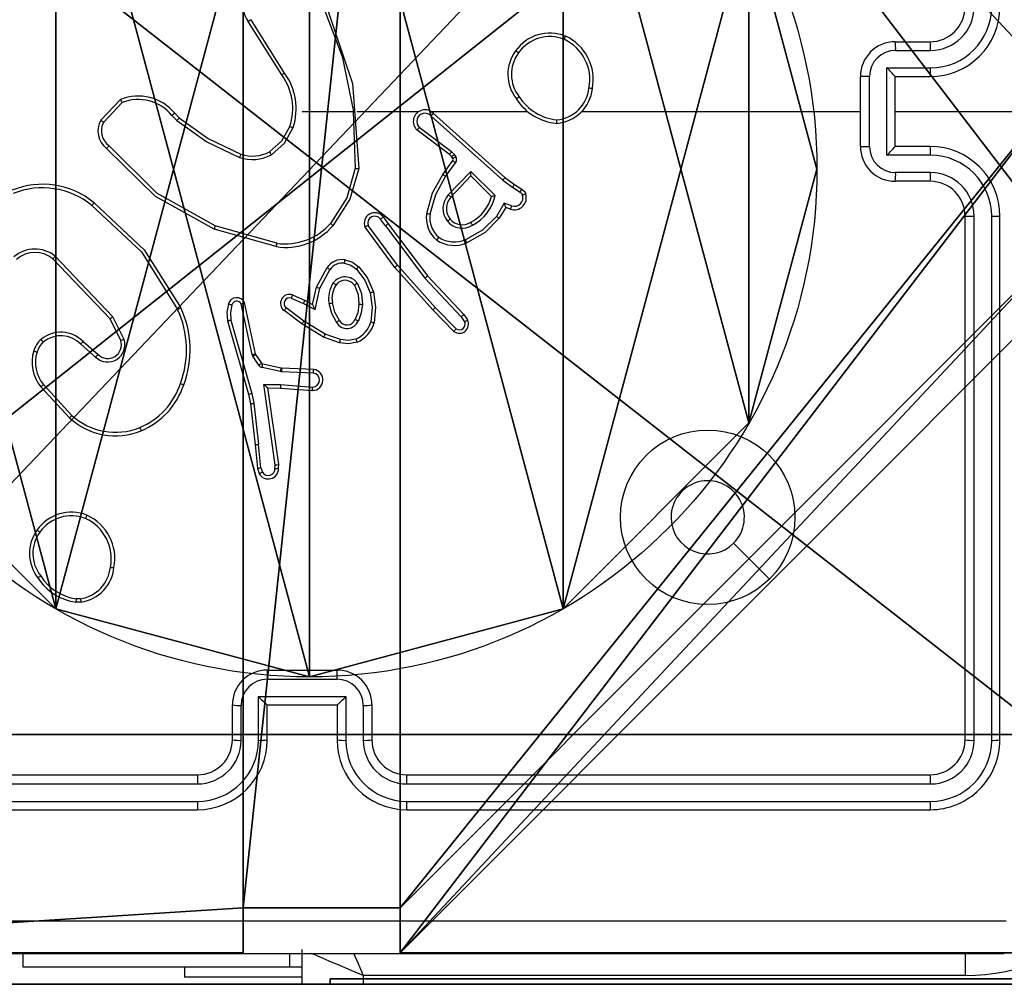
# Model space of a CAD drawing. Units: centimetres. Extents: x -269 to 320, y -191 to 192.
# Drawn here: x -116 to -110, y 32 to 38 of the extents above; entities that cross this region are included whole.
import ezdxf

# ---------------------------------------------------------------- set-up
doc = ezdxf.new("R2010")
doc.units = ezdxf.units.CM
doc.header["$LTSCALE"] = 2.54
doc.layers.get('0').update_dxf_attribs({"true_color": 0xff5454})
doc.layers.add('VP-EQ', color=7, linetype='Continuous', true_color=0x8a3492)

# ---------------------------------------------------------------- blocks, each defined once
blk = doc.blocks.new('Grupuj_229')
at = {"color": 0}
mesh = blk.add_polyface(dxfattribs=at)
corners = [(69.4, 74), (4.6, 69.4), (4.6, 74), (69.4, 4.6), (69.4, 69.4), (74, 4.6), (74, 69.4), (0, 69.4), (4.6, 4.6), (0, 4.6), (4.6, 0), (69.4, 0)]
mesh.append_faces([[corners[k] for k in face] for face in [(0, 1, 2), (5, 4, 6), (7, 8, 9)]], dxfattribs={"vtx0": -1, "color": 0})
mesh.append_faces([[corners[k] for k in face] for face in [(3, 4, 5), (8, 1, 10), (10, 1, 11), (11, 1, 3)]], dxfattribs={"vtx0": -1, "vtx1": -1, "color": 0})
mesh.append_faces([[corners[k] for k in face] for face in [(1, 0, 3)]], dxfattribs={"vtx0": -1, "vtx1": -1, "vtx2": -1, "color": 0})
mesh.append_faces([[corners[k] for k in face] for face in [(3, 0, 4), (8, 7, 1)]], dxfattribs={"vtx0": -1, "vtx2": -1, "color": 0})
mesh = blk.add_polyface(dxfattribs=at)
corners = [(69.4, 0, 1.5179), (4.6, 4.6, 1.5179), (4.6, 0, 1.5179), (4.6, 69.4, 1.5179), (74, 4.6, 1.5179), (69.4, 69.4, 1.5179), (69.4, 4.6, 1.5179), (74, 69.4, 1.5179), (69.4, 74, 1.5179), (4.6, 74, 1.5179), (0, 69.4, 1.5179), (0, 4.6, 1.5179)]
mesh.append_faces([[corners[k] for k in face] for face in [(0, 1, 2), (5, 4, 7), (3, 8, 9), (1, 10, 11)]], dxfattribs={"vtx0": -1, "color": 0})
mesh.append_faces([[corners[k] for k in face] for face in [(4, 5, 6), (6, 3, 0), (8, 6, 5), (10, 1, 3)]], dxfattribs={"vtx0": -1, "vtx1": -1, "color": 0})
mesh.append_faces([[corners[k] for k in face] for face in [(1, 0, 3), (8, 3, 6)]], dxfattribs={"vtx0": -1, "vtx1": -1, "vtx2": -1, "color": 0})
blk = doc.blocks.new('Grupuj_181')
at = {"color": 18, "true_color": 0x020202, "extrusion": (0, -8.32667e-16, -1), "rotation": 180}
blk.add_blockref('Grupuj_229', (0, 74, -5.5179), dxfattribs=at)
blk = doc.blocks.new('podest_kwadratowy_LOW')
at = {"color": 18, "true_color": 0x020202}
blk.add_blockref('Grupuj_181', (0, -10.3263, 1.7386), dxfattribs=at)
blk = doc.blocks.new('Grupuj_89')
at = {"color": 0}
for p, q in [((2.187, 5.0958), (2.187, 5.0958, 9.3756)), ((2.187, 5.0958), (2.187, 5.0958, 9.3756)), ((0.7327, 4.7061), (0.7327, 4.7061, 9.3756)), ((0.7327, 4.7061), (0.7327, 4.7061, 9.3756)), ((3.6414, 4.7061), (3.6414, 4.7061, 9.3756)), ((3.6414, 4.7061), (3.6414, 4.7061, 9.3756)), ((-0.332, 3.6414), (-0.332, 3.6414, 9.3756)), ((-0.332, 3.6414), (-0.332, 3.6414, 9.3756)), ((-0.7217, 2.187), (-0.7217, 2.187, 9.3756)), ((-0.7217, 2.187), (-0.7217, 2.187, 9.3756))]:
    blk.add_line(p, q, dxfattribs=at)
for centre in [(2.187, 2.187), (2.187, 2.187, 9.3756), (2.187, 2.187), (2.187, 2.187, 9.3756), (2.187, 2.187), (2.187, 2.187, 9.3756), (2.187, 2.187), (2.187, 2.187, 9.3756), (2.187, 2.187), (2.187, 2.187, 9.3756), (2.187, 2.187), (2.187, 2.187, 9.3756), (2.187, 2.187), (2.187, 2.187, 9.3756), (2.187, 2.187), (2.187, 2.187, 9.3756), (2.187, 2.187), (2.187, 2.187, 9.3756), (2.187, 2.187), (2.187, 2.187, 9.3756), (2.187, 2.187), (2.187, 2.187, 9.3756), (2.187, 2.187), (2.187, 2.187, 9.3756), (2.187, 2.187), (2.187, 2.187, 9.3756)]:
    blk.add_circle(centre, 2.9088, dxfattribs=at)
mesh = blk.add_polyface(dxfattribs=at)
corners = [(-0.332, 3.6414), (-0.332, 0.7327), (-0.7217, 2.187), (0.7327, 4.7061), (0.7327, -0.332), (2.187, -0.7217), (2.187, 5.0958), (3.6414, 4.7061), (3.6414, -0.332), (4.7061, 3.6414), (4.7061, 0.7327), (5.0958, 2.187)]
mesh.append_faces([[corners[k] for k in face] for face in [(0, 1, 2), (10, 9, 11)]], dxfattribs={"vtx0": -1, "color": 0})
mesh.append_faces([[corners[k] for k in face] for face in [(1, 3, 4), (4, 3, 5), (5, 7, 8), (8, 9, 10)]], dxfattribs={"vtx0": -1, "vtx1": -1, "color": 0})
mesh.append_faces([[corners[k] for k in face] for face in [(1, 0, 3), (5, 3, 6), (5, 6, 7), (8, 7, 9)]], dxfattribs={"vtx0": -1, "vtx2": -1, "color": 0})
mesh = blk.add_polyface(dxfattribs=at)
corners = [(-0.332, 0.7327, 9.3756), (-0.332, 3.6414, 9.3756), (-0.7217, 2.187, 9.3756), (0.7327, -0.332, 9.3756), (0.7327, 4.7061, 9.3756), (2.187, -0.7217, 9.3756), (2.187, 5.0958, 9.3756), (3.6414, -0.332, 9.3756), (3.6414, 4.7061, 9.3756), (4.7061, 0.7327, 9.3756), (4.7061, 3.6414, 9.3756), (5.0958, 2.187, 9.3756)]
mesh.append_faces([[corners[k] for k in face] for face in [(0, 1, 2), (10, 9, 11)]], dxfattribs={"vtx0": -1, "color": 0})
mesh.append_faces([[corners[k] for k in face] for face in [(1, 3, 4), (4, 5, 6), (6, 7, 8), (8, 9, 10)]], dxfattribs={"vtx0": -1, "vtx1": -1, "color": 0})
mesh.append_faces([[corners[k] for k in face] for face in [(1, 0, 3), (4, 3, 5), (6, 5, 7), (8, 7, 9)]], dxfattribs={"vtx0": -1, "vtx2": -1, "color": 0})
mesh = blk.add_polyface(dxfattribs=at)
corners = [(0.7327, 4.7061, 9.3756), (2.187, 5.0958), (0.7327, 4.7061), (2.187, 5.0958, 9.3756)]
mesh.append_faces([[corners[k] for k in face] for face in [(0, 1, 2), (1, 0, 3)]], dxfattribs={"vtx0": -1, "color": 0})
mesh = blk.add_polyface(dxfattribs=at)
corners = [(2.187, 5.0958, 9.3756), (3.6414, 4.7061), (2.187, 5.0958), (3.6414, 4.7061, 9.3756)]
mesh.append_faces([[corners[k] for k in face] for face in [(0, 1, 2), (1, 0, 3)]], dxfattribs={"vtx0": -1, "color": 0})
mesh = blk.add_polyface(dxfattribs=at)
corners = [(-0.332, 3.6414, 9.3756), (0.7327, 4.7061), (-0.332, 3.6414), (0.7327, 4.7061, 9.3756)]
mesh.append_faces([[corners[k] for k in face] for face in [(0, 1, 2), (1, 0, 3)]], dxfattribs={"vtx0": -1, "color": 0})
mesh = blk.add_polyface(dxfattribs=at)
corners = [(3.6414, 4.7061), (4.7061, 3.6414, 9.3756), (4.7061, 3.6414), (3.6414, 4.7061, 9.3756)]
mesh.append_faces([[corners[k] for k in face] for face in [(0, 1, 2), (1, 0, 3)]], dxfattribs={"vtx0": -1, "color": 0})
mesh = blk.add_polyface(dxfattribs=at)
corners = [(-0.332, 3.6414, 9.3756), (-0.7217, 2.187), (-0.7217, 2.187, 9.3756), (-0.332, 3.6414)]
mesh.append_faces([[corners[k] for k in face] for face in [(0, 1, 2), (1, 0, 3)]], dxfattribs={"vtx0": -1, "color": 0})
mesh = blk.add_polyface(dxfattribs=at)
corners = [(-0.7217, 2.187, 9.3756), (-0.332, 0.7327), (-0.332, 0.7327, 9.3756), (-0.7217, 2.187)]
mesh.append_faces([[corners[k] for k in face] for face in [(0, 1, 2), (1, 0, 3)]], dxfattribs={"vtx0": -1, "color": 0})
blk = doc.blocks.new('Grupuj_82')
at = {"color": 0}
for p, q in [((0.8825, 6.5, 0.5), (9.2052, 6.5, 0.5)), ((0.8825, 6.5, 0.5), (9.2052, 6.5, 0.5)), ((9.1365, 6.5), (0.9511, 6.5)), ((9.1365, 6.5), (0.9511, 6.5))]:
    blk.add_line(p, q, dxfattribs=at)
mesh = blk.add_polyface(dxfattribs=at)
corners = [(0, 6.5, 0.9511), (0.8825, 6.5, 0.5), (0.1274, 6.5, 0.4756), (0.5, 6.5, 0.8825), (0.5, 6.5, 7.5), (0, 6.5, 7.5), (0.4756, 6.5, 0.1274), (9.1365, 6.5), (0.9511, 6.5), (9.6121, 6.5, 0.1274), (9.9603, 6.5, 0.4756), (9.2052, 6.5, 0.5), (10.0877, 6.5, 0.9511), (9.5877, 6.5, 0.8825), (9.5877, 6.5, 7.5), (10.0877, 6.5, 7.5)]
mesh.append_faces([[corners[k] for k in face] for face in [(4, 0, 5), (6, 7, 8), (12, 14, 15)]], dxfattribs={"vtx0": -1, "color": 0})
mesh.append_faces([[corners[k] for k in face] for face in [(0, 1, 2), (1, 0, 3), (3, 0, 4), (7, 6, 9), (9, 6, 10), (10, 11, 12), (11, 2, 1)]], dxfattribs={"vtx0": -1, "vtx1": -1, "color": 0})
mesh.append_faces([[corners[k] for k in face] for face in [(10, 2, 11)]], dxfattribs={"vtx0": -1, "vtx1": -1, "vtx2": -1, "color": 0})
mesh.append_faces([[corners[k] for k in face] for face in [(10, 6, 2), (12, 11, 13), (12, 13, 14)]], dxfattribs={"vtx0": -1, "vtx2": -1, "color": 0})
mesh = blk.add_polyface(dxfattribs=at)
corners = [(9.2052, 0, 0.5), (0.8825, 6.5, 0.5), (0.8825, 0, 0.5), (9.2052, 6.5, 0.5)]
mesh.append_faces([[corners[k] for k in face] for face in [(0, 1, 2), (1, 0, 3)]], dxfattribs={"vtx0": -1, "color": 0})
mesh = blk.add_polyface(dxfattribs=at)
corners = [(9.1365, 6.5), (0.9511, 0), (0.9511, 6.5), (9.1365, 0)]
mesh.append_faces([[corners[k] for k in face] for face in [(0, 1, 2), (1, 0, 3)]], dxfattribs={"vtx0": -1, "color": 0})
blk = doc.blocks.new('Grupuj_10')
at = {"color": 0}
for name, p in [('Grupuj_82', (0, 0, 9.5033)), ('Grupuj_89', (2.9313, 1.0733, 0.2))]:
    blk.add_blockref(name, p, dxfattribs=at)
blk = doc.blocks.new('kotwa_WOODEN_LOW')
at = {"color": 254, "true_color": 0xe2e2e2}
blk.add_blockref('Grupuj_10', (0, 0), dxfattribs=at)
blk = doc.blocks.new('Komponent_1')
at = {"color": 0}
for p, q in [((0, 9, 32.2169), (4.0498, 9, 32.2169)), ((0, 9), (4.0498, 9)), ((0, 9, 32.2169), (4.0498, 9, 32.2169)), ((0, 9), (4.0498, 9)), ((4.0498, 9, 32.2169), (4.0498, 8.7424, 32.2169)), ((4.0498, 9), (4.0498, 8.7424)), ((4.0498, 9), (4.0498, 8.7424)), ((4.0498, 9), (4.0498, 9, 32.2169)), ((4.0498, 9, 32.2169), (4.0498, 8.7424, 32.2169)), ((4.0498, 9), (4.0498, 9, 32.2169)), ((4.9498, 9, 32.2169), (9, 9, 32.2169)), ((4.9498, 9, 32.2169), (4.9498, 8.7424, 32.2169)), ((4.9498, 9), (4.9498, 8.7424)), ((4.9498, 9), (9, 9)), ((4.9498, 9, 32.2169), (4.9498, 8.7424, 32.2169)), ((4.9498, 9), (4.9498, 9, 32.2169)), ((4.9498, 9), (4.9498, 8.7424)), ((4.9498, 9), (4.9498, 9, 32.2169)), ((4.9498, 9, 32.2169), (9, 9, 32.2169)), ((4.9498, 9), (9, 9)), ((4.0498, 8.7424, 32.2169), (4.9498, 8.7424, 32.2169)), ((4.0498, 8.7424), (4.9498, 8.7424)), ((4.0498, 8.7424), (4.0498, 8.7424, 32.2169)), ((4.0498, 8.7424), (4.0498, 8.7424, 32.2169)), ((4.0498, 8.7424, 32.2169), (4.9498, 8.7424, 32.2169)), ((4.0498, 8.7424), (4.9498, 8.7424)), ((4.9498, 8.7424), (4.9498, 8.7424, 32.2169)), ((4.9498, 8.7424), (4.9498, 8.7424, 32.2169))]:
    blk.add_line(p, q, dxfattribs=at)
at = {"color": 59, "true_color": 0x614a34}
mesh = blk.add_polyface(dxfattribs=at)
corners = [(9, 0, 32.2169), (4.95, 0.2576, 32.2169), (4.95, 0, 32.2169), (8.7424, 4.0502, 32.2169), (9, 4.0502, 32.2169), (0, 0, 32.2169), (0.2576, 4.05, 32.2169), (0, 4.05, 32.2169), (4.05, 0, 32.2169), (0.2576, 4.95, 32.2169), (4.0498, 8.7424, 32.2169), (4.05, 0.2576, 32.2169), (4.9498, 8.7424, 32.2169), (4.9498, 9, 32.2169), (9, 9, 32.2169), (8.7424, 4.9502, 32.2169), (9, 4.9502, 32.2169), (0, 9, 32.2169), (0, 4.95, 32.2169), (4.0498, 9, 32.2169)]
mesh.append_faces([[corners[k] for k in face] for face in [(0, 1, 2), (3, 0, 4), (5, 6, 7), (14, 15, 16), (9, 17, 18)]], dxfattribs={"vtx0": -1, "color": 59})
mesh.append_faces([[corners[k] for k in face] for face in [(6, 8, 9), (10, 11, 12), (12, 1, 13), (13, 1, 14), (15, 1, 3), (17, 9, 19), (19, 9, 10)]], dxfattribs={"vtx0": -1, "vtx1": -1, "color": 59})
mesh.append_faces([[corners[k] for k in face] for face in [(1, 0, 3), (9, 8, 10), (14, 1, 15)]], dxfattribs={"vtx0": -1, "vtx1": -1, "vtx2": -1, "color": 59})
mesh.append_faces([[corners[k] for k in face] for face in [(6, 5, 8), (10, 8, 11), (12, 11, 1)]], dxfattribs={"vtx0": -1, "vtx2": -1, "color": 59})
mesh = blk.add_polyface(dxfattribs=at)
corners = [(4.0498, 9), (0, 4.95), (0, 9), (0.2576, 4.95), (0.2576, 4.05), (4.9498, 8.7424), (4.05, 0.2576), (4.0498, 8.7424), (4.95, 0.2576), (0, 0), (0, 4.05), (4.05, 0), (9, 9), (4.9498, 9), (4.95, 0), (8.7424, 4.9502), (9, 4.9502), (8.7424, 4.0502), (9, 0), (9, 4.0502)]
mesh.append_faces([[corners[k] for k in face] for face in [(0, 1, 2), (4, 9, 10), (12, 5, 13), (15, 12, 16), (18, 17, 19)]], dxfattribs={"vtx0": -1, "color": 59})
mesh.append_faces([[corners[k] for k in face] for face in [(1, 0, 3), (3, 0, 4), (5, 6, 7), (6, 5, 8), (9, 4, 11), (7, 4, 0), (11, 7, 6), (8, 12, 14), (14, 17, 18), (17, 14, 15)]], dxfattribs={"vtx0": -1, "vtx1": -1, "color": 59})
mesh.append_faces([[corners[k] for k in face] for face in [(11, 4, 7), (5, 12, 8), (14, 12, 15)]], dxfattribs={"vtx0": -1, "vtx1": -1, "vtx2": -1, "color": 59})
mesh = blk.add_polyface(dxfattribs=at)
corners = [(0, 9, 32.2169), (4.0498, 9), (0, 9), (4.0498, 9, 32.2169)]
mesh.append_faces([[corners[k] for k in face] for face in [(0, 1, 2), (1, 0, 3)]], dxfattribs={"vtx0": -1, "color": 59})
mesh = blk.add_polyface(dxfattribs=at)
corners = [(4.0498, 9), (4.0498, 8.7424, 32.2169), (4.0498, 8.7424), (4.0498, 9, 32.2169)]
mesh.append_faces([[corners[k] for k in face] for face in [(0, 1, 2), (1, 0, 3)]], dxfattribs={"vtx0": -1, "color": 59})
mesh = blk.add_polyface(dxfattribs=at)
corners = [(4.9498, 9, 32.2169), (4.9498, 8.7424), (4.9498, 8.7424, 32.2169), (4.9498, 9)]
mesh.append_faces([[corners[k] for k in face] for face in [(0, 1, 2), (1, 0, 3)]], dxfattribs={"vtx0": -1, "color": 59})
mesh = blk.add_polyface(dxfattribs=at)
corners = [(4.9498, 9, 32.2169), (9, 9), (4.9498, 9), (9, 9, 32.2169)]
mesh.append_faces([[corners[k] for k in face] for face in [(0, 1, 2), (1, 0, 3)]], dxfattribs={"vtx0": -1, "color": 59})
mesh = blk.add_polyface(dxfattribs=at)
corners = [(4.0498, 8.7424, 32.2169), (4.9498, 8.7424), (4.0498, 8.7424), (4.9498, 8.7424, 32.2169)]
mesh.append_faces([[corners[k] for k in face] for face in [(0, 1, 2), (1, 0, 3)]], dxfattribs={"vtx0": -1, "color": 59})
blk = doc.blocks.new('Grupuj_203')
at = {"color": 0}
mesh = blk.add_polyface(dxfattribs=at)
corners = [(0.2886, 0, 1.5), (0, 25.7902, 1.5), (0, 0.8098, 1.5), (0.2886, 26.6, 1.5), (9.3114, 0, 1.5), (9.3114, 26.6, 1.5), (9.6, 0.8098, 1.5), (9.6, 25.7902, 1.5)]
mesh.append_faces([[corners[k] for k in face] for face in [(0, 1, 2), (5, 6, 7)]], dxfattribs={"vtx0": -1, "color": 0})
mesh.append_faces([[corners[k] for k in face] for face in [(1, 0, 3), (3, 4, 5)]], dxfattribs={"vtx0": -1, "vtx1": -1, "color": 0})
mesh.append_faces([[corners[k] for k in face] for face in [(3, 0, 4), (5, 4, 6)]], dxfattribs={"vtx0": -1, "vtx2": -1, "color": 0})
mesh = blk.add_polyface(dxfattribs=at)
corners = [(0, 25.7902), (0.2886, 0), (0, 0.8098), (0.2886, 26.6), (9.3114, 0), (9.3114, 26.6), (9.6, 25.7902), (9.6, 0.8098)]
mesh.append_faces([[corners[k] for k in face] for face in [(0, 1, 2), (4, 6, 7)]], dxfattribs={"vtx0": -1, "color": 0})
mesh.append_faces([[corners[k] for k in face] for face in [(1, 3, 4)]], dxfattribs={"vtx0": -1, "vtx1": -1, "color": 0})
mesh.append_faces([[corners[k] for k in face] for face in [(1, 0, 3), (4, 3, 5), (4, 5, 6)]], dxfattribs={"vtx0": -1, "vtx2": -1, "color": 0})
blk = doc.blocks.new('3DGeom_3912_Defintion_1')
at = {"color": 18, "true_color": 0x030303, "yscale": 0.3564000000000001, "rotation": 360}
blk.add_blockref('Grupuj_203', (-4.7217, -4.7842, -0.4824), dxfattribs=at)
blk = doc.blocks.new('Grupuj_150')
at = {"color": 0, "extrusion": (8.93165e-17, -4.44089e-16, -1)}
blk.add_blockref('3DGeom_3912_Defintion_1', (-4.8783, 4.7842, -33.2345), dxfattribs=at)
at = {"color": 0}
blk.add_blockref('Komponent_1', (0.3, 0.3), dxfattribs=at)
blk = doc.blocks.new('noga_WOODEN_LOW_1')
at = {"color": 0}
blk.add_blockref('Grupuj_150', (0, 0), dxfattribs=at)
blk = doc.blocks.new('Grupuj_1')
at = {"color": 0}
for name, p in [('podest_kwadratowy_LOW', (159.4144, 15.1763, 112.6869)), ('noga_WOODEN_LOW_1', (228.6644, 0, 94.9433)), ('kotwa_WOODEN_LOW', (228.4151, 1.55, 84.7433))]:
    blk.add_blockref(name, p, dxfattribs=at)
blk = doc.blocks.new('wd1442')
at = {"layer": 'VP-EQ', "color": 0, "linetype": 'Continuous', "lineweight": 25}
for p, q in [((1120.8529, 429.7864), (1120.6606, 430.0922)), ((1120.8695, 429.7977), (1120.6774, 430.1031)), ((1124.3698, 429.9771), (1124.5698, 429.9771)), ((1124.372, 429.9273), (1124.5721, 429.9273)), ((1124.322, 429.8272), (1124.5721, 429.8272)), ((1124.322, 429.3269), (1124.322, 429.8272)), ((1124.1698, 429.3771), (1124.1698, 429.7771)), ((1124.2219, 429.377), (1124.2219, 429.7772)), ((1124.3698, 429.7771), (1124.5698, 429.7771)), ((1124.3698, 429.7771), (1124.3698, 429.7771)), ((1124.3698, 429.3771), (1124.3698, 429.7771)), ((1119.8158, 429.5271), (1119.9284, 429.6453)), ((1119.8325, 429.5165), (1119.9382, 429.6278)), ((1120.2393, 429.567), (1120.2656, 429.5402)), ((1120.9698, 429.5771), (1121.2635, 429.5771)), ((1121.2632, 429.577), (1121.2742, 429.2516)), ((1121.2836, 429.5771), (1121.6391, 429.5771)), ((1121.7082, 429.5771), (1122.2623, 429.5771)), ((1121.7227, 429.5652), (1122.1323, 429.1988)), ((1122.5725, 429.5771), (1124.1698, 429.5771)), ((1124.3698, 429.5771), (1125.607, 429.5771)), ((1120.2237, 429.5543), (1120.2525, 429.5249)), ((1121.7087, 429.551), (1122.12, 429.1831)), ((1121.8142, 429.3307), (1121.6284, 429.4709)), ((1121.8264, 429.3466), (1121.6414, 429.4862)), ((1121.8258, 429.3187), (1121.8142, 429.3307)), ((1121.8424, 429.33), (1121.8264, 429.3466)), ((1124.5698, 429.3771), (1124.3698, 429.3771)), ((1124.3698, 429.3771), (1124.3698, 429.377)), ((1121.7758, 429.2166), (1121.8332, 429.2955)), ((1121.7922, 429.2048), (1121.8496, 429.2837)), ((1121.8334, 429.3077), (1121.8258, 429.3187)), ((1121.85, 429.319), (1121.8424, 429.33)), ((1124.5721, 429.3269), (1124.322, 429.3269)), ((1121.8075, 429.0994), (1121.936, 429.2327)), ((1121.936, 429.2327), (1122.0767, 429.0955)), ((1124.5721, 429.2269), (1124.372, 429.2269)), ((1121.8228, 429.0868), (1121.9364, 429.2077)), ((1121.9364, 429.2077), (1122.0549, 429.0911)), ((1122.12, 429.1831), (1122.1759, 429.1432)), ((1122.1323, 429.1988), (1122.1869, 429.1599)), ((1124.5698, 429.1771), (1124.3698, 429.1771)), ((1122.1759, 429.1432), (1122.2194, 429.1153)), ((1122.1869, 429.1599), (1122.23, 429.1322)), ((1122.1285, 429.0518), (1122.0831, 428.9763)), ((1122.1709, 429.0365), (1122.1285, 429.0518)), ((1122.1369, 429.0275), (1122.0995, 428.9653)), ((1122.1639, 429.0178), (1122.1369, 429.0275)), ((1121.4471, 428.9221), (1121.4185, 428.961)), ((1121.4346, 428.9729), (1121.463, 428.9341)), ((1124.7698, 425.9771), (1124.7698, 428.9771)), ((1124.8223, 425.9747), (1124.8223, 428.9767)), ((1124.9224, 425.9747), (1124.9224, 428.9767)), ((1124.9698, 425.9771), (1124.9698, 428.9771)), ((1120.8203, 428.8029), (1120.4651, 428.9027)), ((1120.8245, 428.8223), (1120.4714, 428.9215)), ((1121.5011, 428.684), (1121.3308, 428.9142)), ((1121.5168, 428.6965), (1121.3485, 428.9239)), ((1121.4471, 428.9221), (1121.6731, 428.6223)), ((1121.463, 428.9341), (1121.6883, 428.6354)), ((1119.8694, 428.3903), (1119.5414, 428.733)), ((1119.8855, 428.4016), (1119.5538, 428.7482)), ((1121.0521, 428.5705), (1121.1132, 428.6828)), ((1121.0714, 428.5648), (1121.1294, 428.6708)), ((1121.7182, 428.4401), (1121.5011, 428.684)), ((1121.733, 428.4535), (1121.5168, 428.6965)), ((1121.6731, 428.6223), (1121.8817, 428.4014)), ((1121.6883, 428.6354), (1121.8971, 428.4142)), ((1121.0302, 428.472), (1121.0521, 428.5705)), ((1121.044, 428.442), (1121.0714, 428.5648)), ((1120.9151, 428.5263), (1120.9077, 428.5075)), ((1120.9077, 428.5075), (1120.9777, 428.4766)), ((1120.9151, 428.5263), (1120.9863, 428.4949)), ((1120.9863, 428.4949), (1121.0302, 428.472)), ((1120.6834, 428.1849), (1120.6207, 428.4758)), ((1120.7031, 428.1894), (1120.6398, 428.483)), ((1120.9683, 428.3602), (1120.8666, 428.4372)), ((1120.98, 428.3762), (1120.879, 428.4527)), ((1120.9777, 428.4766), (1121.044, 428.442)), ((1121.8391, 428.3173), (1121.7182, 428.4401)), ((1121.8525, 428.3322), (1121.733, 428.4535)), ((1119.9302, 428.2657), (1119.8694, 428.3903)), ((1119.9489, 428.2717), (1119.8855, 428.4016)), ((1120.5412, 428.3782), (1120.6618, 427.9577)), ((1120.5607, 428.3822), (1120.6811, 427.9622)), ((1121.1021, 428.3009), (1120.98, 428.3762)), ((1121.8817, 428.4014), (1121.9009, 428.3725)), ((1121.8971, 428.4142), (1121.9181, 428.3827)), ((1121.093, 428.2834), (1120.9683, 428.3602)), ((1119.7148, 428.2589), (1119.7998, 428.1852)), ((1121.1847, 428.2514), (1121.093, 428.2834)), ((1121.1893, 428.2706), (1121.1021, 428.3009)), ((1119.7007, 428.2441), (1119.7859, 428.1702)), ((1120.6878, 428.1746), (1120.6834, 428.1849)), ((1120.7214, 428.1233), (1120.6878, 428.1746)), ((1120.7045, 428.1859), (1120.7031, 428.1894)), ((1120.7382, 428.1346), (1120.7045, 428.1859)), ((1120.846, 428.0867), (1120.7402, 428.1103)), ((1120.8503, 428.1066), (1120.7447, 428.1302)), ((1120.8522, 428.1064), (1120.8503, 428.1066)), ((1121.0364, 428.099), (1120.8522, 428.1064)), ((1120.8514, 428.086), (1120.846, 428.0867)), ((1121.0346, 428.0787), (1120.8514, 428.086)), ((1119.6371, 427.822), (1119.4718, 428.0001)), ((1119.6503, 427.8363), (1119.487, 428.0123)), ((1120.751, 428.0135), (1120.8464, 428.0126)), ((1120.8157, 427.5531), (1120.751, 428.0135)), ((1120.7741, 427.9937), (1120.8455, 427.993)), ((1120.7741, 427.9937), (1120.7741, 427.9937)), ((1120.8358, 427.5541), (1120.7741, 427.9937)), ((1120.8455, 427.993), (1121.0296, 427.9786)), ((1120.8464, 428.0126), (1121.0301, 427.9983)), ((1120.6618, 427.9577), (1120.6742, 427.9027)), ((1120.6811, 427.9622), (1120.6938, 427.9057)), ((1120.6742, 427.9027), (1120.7007, 427.6683)), ((1120.6938, 427.9057), (1120.7205, 427.6698)), ((1120.7007, 427.6683), (1120.7132, 427.5329)), ((1120.7328, 427.5367), (1120.7205, 427.6698)), ((1120.7132, 427.5329), (1120.7237, 427.503)), ((1120.7328, 427.5367), (1120.742, 427.5107)), ((1120.8137, 427.5328), (1120.8157, 427.5531)), ((1120.8338, 427.5329), (1120.8358, 427.5541)), ((1119.7026, 426.7666), (1119.6731, 426.7664)), ((1119.6993, 426.7857), (1119.6754, 426.7855)), ((1120.7698, 426.3771), (1121.1698, 426.3771)), ((1120.7697, 426.325), (1121.1699, 426.325)), ((1120.5698, 425.9771), (1120.5698, 426.1771)), ((1120.6196, 425.9748), (1120.6196, 426.1749)), ((1120.7197, 426.2249), (1121.22, 426.2249)), ((1120.7197, 425.9748), (1120.7197, 426.2249)), ((1120.7698, 425.9771), (1120.7698, 426.1771)), ((1120.7698, 426.1771), (1120.7698, 426.1771)), ((1120.7698, 426.1771), (1121.1698, 426.1771)), ((1121.1698, 426.1771), (1121.1698, 425.9771)), ((1121.1698, 426.1771), (1121.1699, 426.1771)), ((1121.22, 426.2249), (1121.22, 425.9748)), ((1121.32, 426.1749), (1121.32, 425.9748)), ((1121.3698, 426.1771), (1121.3698, 425.9771)), ((1117.3698, 425.7771), (1120.3698, 425.7771)), ((1121.5698, 425.7771), (1124.5698, 425.7771)), ((1117.3674, 425.7245), (1120.3694, 425.7246)), ((1121.5702, 425.7246), (1124.5722, 425.7245)), ((1117.3674, 425.6245), (1120.3694, 425.6245)), ((1121.5702, 425.6245), (1124.5722, 425.6245)), ((1117.3698, 425.5771), (1120.3698, 425.5771)), ((1121.5698, 425.5771), (1124.5698, 425.5771)), ((1120.9698, 360.3771), (1120.9698, 424.7771)), ((1124.9948, 424.7521), (1116.9448, 424.7521)), ((1119.3698, 424.7521), (1119.3698, 424.6771)), ((1120.8985, 424.6771), (1120.8985, 424.7521)), ((1124.7698, 424.7521), (1124.7698, 424.6271)), ((1119.3698, 424.6771), (1120.8985, 424.6771)), ((1120.2948, 424.6771), (1120.2948, 424.6171)), ((1120.8985, 424.6771), (1120.9698, 424.6771)), ((1120.9698, 424.6171), (1120.2948, 424.6171)), ((1121.3198, 424.6271), (1121.3198, 360.5271)), ((1124.7698, 424.6271), (1121.3198, 424.6271))]:
    blk.add_line(p, q, dxfattribs=at)
at = {"layer": 'VP-EQ', "color": 0, "linetype": 'Continuous', "lineweight": 25, "flags": 128}
for points in [[(1121.0845, 430.1932), (1121.1995, 429.8926), (1121.2635, 429.5771)], [(1121.1022, 430.2017), (1121.2581, 429.7378), (1121.2941, 429.2498)], [(1120.2525, 429.5249), (1120.423, 429.4036), (1120.6117, 429.3133)], [(1120.2656, 429.5402), (1120.4311, 429.4221), (1120.6184, 429.3322)], [(1120.7835, 429.3456), (1120.8535, 429.4091), (1120.8997, 429.4916)], [(1120.7936, 429.3283), (1120.8688, 429.3965), (1120.9186, 429.485)], [(1120.4651, 428.9027), (1120.13, 429.0896), (1119.849, 429.366)], [(1120.4714, 428.9215), (1120.1363, 429.1101), (1119.8628, 429.3804)], [(1121.2742, 429.2516), (1121.2257, 429.0835), (1121.1316, 428.936)], [(1121.2941, 429.2498), (1121.2442, 429.0757), (1121.1467, 428.923)], [(1121.6838, 428.9935), (1121.7173, 429.1103), (1121.7758, 429.2166)], [(1121.7037, 428.99), (1121.7359, 429.1024), (1121.7922, 429.2048)], [(1122.2194, 429.1153), (1122.2275, 429.1079), (1122.2327, 429.0984)], [(1122.23, 429.1322), (1122.2429, 429.1204), (1122.2513, 429.105)], [(1119.7771, 429.0546), (1120.0645, 428.7852), (1120.2745, 428.4522)], [(1119.7646, 429.0387), (1120.0484, 428.7724), (1120.2562, 428.4435)], [(1122.0831, 428.9763), (1122.0041, 428.897), (1121.9065, 428.8423)], [(1122.0995, 428.9653), (1122.0193, 428.8837), (1121.9138, 428.8239)], [(1121.2156, 428.7281), (1121.2588, 428.7148), (1121.2952, 428.688)], [(1121.2129, 428.7082), (1121.2498, 428.6967), (1121.281, 428.6738)], [(1121.281, 428.6738), (1121.3288, 428.6113), (1121.359, 428.5387)], [(1121.2952, 428.688), (1121.3429, 428.6269), (1121.3783, 428.5441)], [(1121.2694, 428.5817), (1121.291, 428.5295), (1121.2955, 428.4733)], [(1121.2864, 428.5923), (1121.3103, 428.5344), (1121.3156, 428.4721)], [(1121.3783, 428.5441), (1121.3913, 428.4558), (1121.3835, 428.3668)], [(1121.359, 428.5387), (1121.3714, 428.4554), (1121.3641, 428.3715)], [(1120.547, 428.4751), (1120.5389, 428.427), (1120.5412, 428.3782)], [(1120.5661, 428.4693), (1120.5588, 428.426), (1120.5607, 428.3822)], [(1121.1662, 428.3696), (1121.1392, 428.4207), (1121.1239, 428.4766)], [(1121.1832, 428.3804), (1121.1578, 428.4281), (1121.1436, 428.4803)], [(1121.2955, 428.4733), (1121.2882, 428.4238), (1121.2739, 428.3869)], [(1121.3156, 428.4721), (1121.309, 428.424), (1121.2923, 428.3785)], [(1121.278, 428.2735), (1121.2339, 428.2655), (1121.1893, 428.2706)], [(1119.4502, 428.1992), (1119.4641, 428.2299), (1119.486, 428.2556)], [(1121.2853, 428.2551), (1121.2358, 428.2458), (1121.1847, 428.2514)], [(1120.7447, 428.1302), (1120.7411, 428.1317), (1120.7382, 428.1346)], [(1123.6481, 426.8987), (1123.5457, 427.0011), (1123.4433, 427.1036)], [(1116.9341, 424.9398), (1119.624, 424.9399), (1122.3156, 424.9399), (1125.0055, 424.9398)], [(1121.3198, 424.6271), (1121.2515, 424.6563), (1121.1859, 424.6845), (1121.1254, 424.7104), (1121.0723, 424.7331), (1121.0288, 424.7518), (1121.0237, 424.754)], [(1121.2646, 424.7558), (1121.2905, 424.6954), (1121.3198, 424.6271)]]:
    blk.add_lwpolyline(points, dxfattribs=at)
at = {"layer": 'VP-EQ', "color": 0, "linetype": 'Continuous', "lineweight": 25}
blk.add_circle((1123.2946, 427.2523), 0.5, dxfattribs=at)
for centre, radius, start, end in [((1120.8557, 430.2179), 0.2321, 9.7876, 212.7844), ((1124.5698, 430.1771), 0.4, 270.0005, 359.9995), ((1124.5698, 430.1771), 0.2, 269.9987, 359.9996), ((1124.5713, 430.1783), 0.3511, 270.1402, 359.8568), ((1124.5714, 430.1782), 0.2509, 270.1725, 359.8248), ((1122.1717, 427.7626), 2.7768, 122.5555, 122.9683), ((1122.3893, 429.7863), 0.2399, 68.1329, 144.8791), ((1122.1315, 430.1405), 0.3712, 336.1812, 339.2351), ((1122.3664, 429.7609), 0.2722, 348.8601, 65.6396), ((1122.3898, 429.7857), 0.2204, 68.3523, 144.8224), ((1122.366, 429.7606), 0.2529, 348.7603, 65.437), ((1124.3698, 429.7771), 0.2, 90.0017, 180), ((1124.0608, 429.9386), 0.3114, 357.9205, 7.0985), ((1124.3013, 429.9396), 0.2711, 357.4004, 7.9473), ((1122.3761, 429.7902), 0.2268, 143.7609, 218.13), ((1122.3769, 429.7902), 0.2073, 143.8018, 218.3126), ((1121.6998, 429.2031), 0.8737, 54.3059, 55.6296), ((1124.3724, 429.7767), 0.1506, 90.1758, 179.8219), ((1122.637, 427.1751), 3.1626, 123.9774, 124.3399), ((1120.5892, 429.5934), 0.3268, 341.8346, 36.1938), ((1120.5839, 429.5926), 0.3516, 342.1839, 35.6816), ((1123.8434, 429.3223), 0.6956, 40.828, 46.5367), ((1124.2988, 429.8148), 0.2736, 352.0821, 2.6115), ((1124.209, 424.5505), 5.2267, 89.8588, 90.4297), ((1122.4118, 429.7315), 0.2229, 274.5326, 354.0272), ((1122.4116, 429.732), 0.2035, 275.1155, 354.1609), ((1122.493, 428.8663), 0.8536, 80.5271, 81.8458), ((1120.0308, 429.3959), 0.2697, 39.3778, 112.3229), ((1121.3787, 430.4441), 1.6557, 208.8446, 209.539), ((1120.0305, 429.3952), 0.2503, 39.4734, 111.6326), ((1121.6162, 430.5031), 1.0323, 304.2818, 305.4068), ((1122.4555, 429.8134), 0.3052, 212.3353, 265.0815), ((1122.4582, 429.8171), 0.2892, 212.5115, 264.367), ((1121.0134, 428.5999), 1.2387, 128.6773, 129.6076), ((1121.6736, 429.52), 0.0667, 42.6284, 227.3571), ((1121.6737, 429.52), 0.0467, 41.5435, 226.2632), ((1121.1347, 430.1301), 0.8154, 314.748, 316.1486), ((1119.9228, 429.4652), 0.1236, 149.9226, 233.3486), ((1120.2965, 430.2598), 0.8763, 236.7329, 238.0286), ((1119.923, 429.4652), 0.1039, 150.4779, 234.6626), ((1121.1001, 428.8105), 1.1085, 138.8352, 139.8738), ((1122.1445, 429.5249), 0.2853, 356.861, 0.8924), ((1121.2564, 430.4965), 1.0663, 250.4608, 251.5359), ((1116.8333, 433.5638), 6.3043, 319.51762, 319.7002), ((1115.9842, 433.0805), 5.3604, 316.1366, 316.3504), ((1122.9039, 428.5139), 2.4276, 160.2997, 160.773), ((1120.685, 429.5367), 0.215, 251.9609, 297.286), ((1118.4823, 427.9994), 2.6661, 29.8976, 30.3281), ((1121.3061, 429.7335), 0.6484, 321.5968, 323.3698), ((1124.2084, 434.5949), 5.218, 269.5764, 270.1482), ((1124.3698, 429.3771), 0.2, 179.9981, 270.0019), ((1124.3724, 429.3774), 0.1506, 180.1768, 269.8255), ((1123.8414, 429.8338), 0.6985, 313.475, 319.1603), ((1124.2989, 429.3394), 0.2735, 357.3869, 7.9202), ((1124.5698, 428.9771), 0.4, 0.0005, 90.0003), ((1120.6847, 429.5393), 0.2375, 252.0979, 297.2908), ((1121.3819, 429.9876), 0.8028, 303.5704, 305.0059), ((1121.8247, 429.3017), 0.0105, 324.0038, 34.6474), ((1120.7744, 427.8139), 1.821, 53.8144, 54.4494), ((1121.4166, 429.937), 0.7548, 303.515, 305.0422), ((1121.8248, 429.3017), 0.0306, 324.0778, 34.5875), ((1124.5711, 428.9756), 0.3513, 0.1702, 89.8318), ((1121.4304, 430.8449), 1.6009, 264.4033, 265.1181), ((1120.3151, 429.1932), 1.6213, 0.5141, 1.3979), ((1124.0609, 429.2156), 0.3113, 352.9004, 2.0806), ((1124.3014, 429.2146), 0.271, 352.0512, 2.6011), ((1124.5714, 428.9759), 0.2509, 0.1747, 89.8281), ((1121.1692, 428.3499), 1.0579, 53.9138, 55.0069), ((1121.6948, 429.527), 0.5469, 321.0339, 323.123), ((1124.5698, 428.9771), 0.2, 0.0021, 89.9996), ((1119.4821, 428.6954), 0.4648, 50.6015, 112.2313), ((1119.4816, 428.6944), 0.4457, 50.5787, 112.1427), ((1122.1864, 429.0827), 0.0686, 250.8838, 19.0302), ((1121.8615, 429.3616), 0.3829, 325.2171, 328.2009), ((1121.9142, 429.3167), 0.3657, 326.5871, 329.7109), ((1122.0742, 429.5732), 0.5006, 288.4622, 290.7246), ((1120.6608, 428.3504), 1.1299, 141.447, 142.4751), ((1121.8926, 429.0208), 0.1158, 137.2631, 218.9109), ((1121.892, 429.021), 0.0955, 136.4045, 218.9117), ((1121.3288, 428.5042), 0.7639, 49.7036, 51.1921), ((1121.8309, 429.1488), 0.2313, 297.0597, 345.5595), ((1121.8283, 429.1508), 0.2545, 297.5847, 347.4537), ((1121.9159, 429.8377), 0.7594, 280.5432, 282.2267), ((1121.642, 428.8695), 0.5195, 17.7093, 20.5405), ((1122.1867, 429.0826), 0.0487, 251.0366, 19.0241), ((1121.3861, 428.9376), 0.06, 36.0655, 202.9374), ((1121.8428, 428.9662), 0.1613, 170.2638, 231.1913), ((1121.8518, 429.8966), 0.9186, 259.4661, 260.7239), ((1121.7735, 429.173), 0.4201, 338.3157, 341.0404), ((1120.8727, 429.1637), 0.3448, 261.9574, 318.6643), ((1122.2312, 430.2012), 1.6762, 229.0064, 229.6869), ((1121.3861, 428.9375), 0.04, 36.0083, 199.8791), ((1120.9615, 429.5935), 0.7803, 305.8453, 307.3141), ((1121.8433, 428.9662), 0.1416, 170.3062, 230.7896), ((1121.2755, 429.5841), 0.8259, 309.6437, 311.028), ((1121.8877, 429.0209), 0.1121, 220.5126, 301.414), ((1121.8874, 429.0206), 0.0918, 220.5206, 302.0065), ((1120.2642, 427.9738), 1.9324, 29.4949, 30.0953), ((1129.1597, 439.4419), 12.6336, 235.93409, 236.02362), ((1124.8086, 430.6809), 1.7042, 268.6947, 270.4596), ((1124.9338, 430.4643), 1.4877, 269.5617, 271.3887), ((1121.487, 428.5713), 1.0742, 160.9698, 162.0298), ((1120.8749, 429.1581), 0.3594, 261.2623, 319.1523), ((1121.3924, 428.8223), 0.1106, 113.3856, 123.8488), ((1121.1815, 429.2898), 0.4536, 305.8285, 308.3552), ((1121.2863, 429.1958), 0.5776, 322.039, 324.0232), ((1121.8431, 428.992), 0.1823, 236.1957, 292.8225), ((1121.8436, 428.9946), 0.1648, 236.9615, 292.4554), ((1121.5773, 428.7005), 0.3585, 20.1373, 23.2988), ((1119.4383, 428.6059), 0.1833, 50.9407, 130.9464), ((1119.4387, 428.6067), 0.1628, 50.8535, 130.9339), ((1128.291, 427.2007), 7.6406, 167.74672, 167.89588), ((1120.3888, 428.057), 1.084, 140.3812, 141.4193), ((1121.2008, 428.6232), 0.106, 81.9647, 145.795), ((1117.9112, 429.1624), 3.3328, 352.166, 352.5127), ((1121.5657, 429.2805), 0.7497, 232.8687, 234.4085), ((1121.2009, 428.6228), 0.0862, 82.0094, 146.1308), ((1120.7045, 429.2641), 0.8251, 314.3266, 315.7215), ((1121.0845, 429.2247), 0.6826, 307.6126, 309.2909), ((1121.2164, 428.5458), 0.084, 33.5794, 144.1397), ((1121.2164, 428.5462), 0.0639, 33.7749, 144.0281), ((1121.3335, 429.0291), 0.5299, 309.8536, 312.0215), ((1121.2716, 429.2774), 0.7403, 252.7514, 254.3086), ((1121.2798, 428.5062), 0.1586, 145.9371, 190.7597), ((1121.278, 428.5068), 0.137, 145.8044, 191.1521), ((1121.4148, 428.9636), 0.4548, 234.1337, 236.6349), ((1123.8578, 424.44), 4.884, 121.7686, 122.0026), ((1121.2521, 428.9516), 0.4266, 284.514, 287.1984), ((1120.5949, 428.4608), 0.05, 26.3003, 163.4268), ((1120.5948, 428.4606), 0.03, 30.4496, 163.1624), ((1120.8976, 428.4781), 0.0513, 70.1135, 232.8605), ((1120.8976, 428.4778), 0.0313, 71.2677, 233.4459), ((1120.7604, 428.5908), 0.2455, 332.267, 336.9892), ((1119.9471, 429.1145), 0.7388, 294.7315, 296.3025), ((1119.7584, 428.2122), 0.5489, 339.3068, 24.9217), ((1119.7648, 428.2127), 0.5631, 339.1085, 25.1711), ((1120.8262, 429.3586), 0.9266, 252.4602, 253.6961), ((1120.4746, 428.8911), 0.4403, 289.3771, 292.0257), ((1120.4438, 428.7865), 0.5485, 320.4433, 322.5119), ((1122.4584, 429.1139), 1.5659, 204.2003, 205.4105), ((1120.9184, 429.6246), 1.1662, 280.149, 281.1322), ((1121.3295, 428.8678), 0.396, 265.0769, 267.9846), ((1121.4891, 428.7074), 0.352, 310.6041, 313.8536), ((1119.3816, 429.1023), 0.8631, 304.4168, 305.7211), ((1120.4648, 428.7978), 0.4265, 280.3135, 282.9864), ((1120.7021, 428.567), 0.3371, 322.1524, 325.5163), ((1121.011, 428.6313), 0.3043, 300.6844, 304.474), ((1121.2271, 428.4044), 0.0701, 209.7568, 338.3471), ((1121.2271, 428.4046), 0.0501, 208.8674, 339.3033), ((1121.4324, 428.7097), 0.3596, 243.86, 247.0786), ((1121.2112, 428.419), 0.1601, 294.671, 342.7488), ((1121.4685, 428.7615), 0.4037, 255.0245, 257.845), ((1121.8709, 428.3593), 0.0527, 232.8612, 26.3952), ((1121.8711, 428.359), 0.0327, 235.1205, 24.4074), ((1121.7212, 428.6118), 0.2646, 307.3329, 311.6815), ((1121.8064, 428.5519), 0.2028, 297.7883, 303.4424), ((1121.2127, 428.4179), 0.1782, 294.0442, 343.3579), ((1121.6573, 428.4932), 0.2529, 315.952, 320.4801), ((1119.5659, 428.1659), 0.1402, 131.3791, 163.6731), ((1119.5876, 428.1359), 0.177, 44.0303, 130.2178), ((1119.6929, 428.4388), 0.2764, 217.3545, 221.5052), ((1119.5872, 428.1349), 0.1575, 43.881, 129.9866), ((1117.5853, 430.2691), 2.9284, 316.2517, 316.652), ((1119.8549, 428.241), 0.0989, 225.7719, 18.0824), ((1119.8552, 428.2413), 0.0789, 225.3488, 18.0408), ((1119.828, 428.6174), 0.3663, 286.2042, 289.2825), ((1120.6774, 428.5103), 0.4735, 331.3583, 333.7493), ((1120.1062, 428.518), 1.111, 346.1177, 347.1357), ((1121.8282, 428.4817), 0.5882, 200.7348, 202.6557), ((1119.6418, 428.1401), 0.2203, 162.7948, 219.4857), ((1119.4987, 428.3803), 0.1875, 248.9781, 255.0161), ((1119.6418, 428.1398), 0.2006, 162.7889, 219.4914), ((1118.4094, 429.4515), 1.8806, 317.0508, 317.6739), ((1120.6163, 428.5202), 0.342, 281.3289, 284.7035), ((1120.4758, 428.5077), 0.3948, 302.4701, 305.4063), ((1120.5163, 428.446), 0.3823, 302.4357, 305.4687), ((1120.7471, 428.1403), 0.0308, 213.4869, 257.2094), ((1117.0115, 428.9477), 3.8216, 347.3424, 347.6474), ((1119.1611, 428.4687), 1.7276, 347.2267, 347.9014), ((1127.2628, 427.8349), 6.4163, 177.57561, 177.75731), ((1121.0287, 428.039), 0.0604, 270.8194, 82.6965), ((1120.0928, 428.17), 0.9462, 354.4651, 355.6986), ((1121.0287, 428.0387), 0.0404, 271.995, 81.5833), ((1119.1228, 428.4495), 0.5691, 307.8327, 309.7936), ((1119.8799, 428.1474), 0.4127, 292.6658, 341.7477), ((1119.8842, 428.1441), 0.4277, 292.351, 341.9919), ((1120.3732, 428.293), 0.2929, 249.7554, 253.6764), ((1121.1154, 428.4138), 0.5413, 227.6822, 230.906), ((1121.1445, 427.9899), 0.299, 175.6479, 179.4138), ((1119.9138, 428.0203), 1.1165, 357.8625, 358.8713), ((1120.5792, 428.3494), 0.4004, 281.9104, 284.7518), ((1120.6368, 428.2207), 0.3202, 276.691, 280.2535), ((1117.8196, 429.5244), 2.4902, 316.8733, 317.3211), ((1119.8996, 428.1066), 0.3872, 227.3207, 292.354), ((1119.8994, 428.1071), 0.3679, 227.3907, 292.2908), ((1120.2818, 427.8612), 0.2606, 201.28, 205.6092), ((1120.6963, 427.8486), 0.1804, 271.3908, 277.7147), ((1120.688, 427.7159), 0.1846, 277.8447, 284.0516), ((1120.7754, 427.5303), 0.0585, 207.7709, 2.6296), ((1120.7754, 427.5298), 0.0385, 209.7761, 4.4768), ((1120.8221, 427.7495), 0.2169, 267.7872, 273.0966), ((1120.8171, 427.7384), 0.1853, 269.5499, 275.7965), ((1120.6515, 427.701), 0.2107, 290.0281, 295.4185), ((1123.2948, 427.2521), 0.21, 315.0166, 180.0058), ((1119.647, 427.0419), 0.2399, 68.1331, 144.8796), ((1119.6468, 427.0406), 0.2204, 68.3526, 144.8246), ((1121.877, 426.3334), 2.3345, 156.4935, 157.0008), ((1119.623, 427.0155), 0.2529, 348.7617, 65.4316), ((1119.624, 427.0165), 0.2722, 348.8606, 65.6409), ((1123.2948, 427.2521), 0.21, 180.0049, 315.0175), ((1119.6337, 427.0458), 0.2268, 143.7609, 218.13), ((1119.634, 427.0451), 0.2074, 143.8067, 218.3076), ((1119.5333, 427.2701), 0.1223, 227.5622, 236.9685), ((1119.6686, 426.9868), 0.2034, 278.6626, 354.1777), ((1119.6694, 426.9871), 0.2229, 278.5569, 354.026), ((1119.9008, 427.1363), 0.1727, 260.0753, 266.7815), ((1119.2895, 427.1664), 0.309, 302.4615, 306.0459), ((1119.7132, 427.069), 0.3053, 212.3349, 262.4408), ((1119.715, 427.0716), 0.2888, 212.4582, 262.1141), ((1120.1297, 426.7211), 0.4589, 171.9347, 174.3389), ((1119.9245, 426.8148), 0.2271, 187.3696, 192.2516), ((1120.7698, 426.1771), 0.2, 90.0004, 180.0013), ((1126.7651, 426.3373), 5.9954, 179.62002, 180.11764), ((1116.2097, 426.338), 4.9603, 359.8501, 0.4516), ((1121.1698, 426.1771), 0.2, 359.9968, 90.0015), ((1120.7702, 426.1744), 0.1506, 90.1781, 179.8242), ((1121.1695, 426.1744), 0.1506, 0.1758, 89.8219), ((1120.6083, 426.4883), 0.3136, 262.9481, 272.0609), ((1121.2332, 426.7124), 0.7081, 223.5027, 229.1115), ((1120.7165, 426.7019), 0.6936, 310.819, 316.5464), ((1121.3313, 426.4881), 0.3134, 267.9388, 277.054), ((1120.3684, 425.9758), 0.3513, 270.1701, 359.8328), ((1120.3687, 425.9755), 0.2509, 270.1747, 359.8281), ((1120.3698, 425.9771), 0.4, 270.0004, 359.9996), ((1120.3698, 425.9771), 0.2, 269.9992, 359.9991), ((1120.6072, 426.2458), 0.2713, 262.0706, 272.6098), ((1120.7321, 426.2494), 0.2749, 267.4009, 277.8796), ((1121.2075, 426.2497), 0.2752, 262.1247, 272.5967), ((1121.5698, 425.9771), 0.4, 180.001, 269.999), ((1121.5712, 425.9758), 0.3513, 180.1682, 269.8289), ((1121.3323, 426.2467), 0.2723, 267.4115, 277.9101), ((1121.571, 425.9755), 0.2509, 180.1733, 269.824), ((1121.5698, 425.9771), 0.2, 180.0013, 270.0004), ((1124.5698, 425.9771), 0.2, 269.9974, 0.0009), ((1124.5698, 425.9771), 0.4, 269.9996, 0.0004), ((1124.5713, 425.9756), 0.3511, 270.1447, 359.8553), ((1124.5714, 425.9755), 0.2509, 270.1779, 359.8221), ((1124.8099, 426.2832), 0.3087, 262.5351, 272.3075), ((1124.9348, 426.2015), 0.2271, 266.8627, 278.8542), ((1122.1469, 425.7381), 1.7775, 178.7441, 180.4361), ((1119.8745, 425.7381), 1.6958, 359.5426, 1.3162), ((1124.2645, 425.7369), 0.308, 357.6942, 7.4897), ((1124.7698, 425.7771), 1.15, 270, 0), ((1121.8889, 425.6128), 1.5195, 179.5589, 181.348), ((1120.0998, 425.613), 1.4704, 358.6005, 0.4494), ((1124.3466, 425.612), 0.2259, 351.0986, 3.1571)]:
    blk.add_arc(centre, radius, start, end, dxfattribs=at)
blk = doc.blocks.new('wd14422 2d')
at = {"layer": 'VP-EQ', "color": 0}
blk.add_blockref('wd1442', (0, 0), dxfattribs=at)

msp = doc.modelspace()

# ---------------------------------------------------------------- block references
at = {"color": 0, "rotation": 180}
msp.add_blockref('Grupuj_1', (119.5248, 41.8526), dxfattribs=at)
at = {"layer": 'VP-EQ', "color": 0}
msp.add_blockref('wd14422 2d', (-1235.0207, -392.2048), dxfattribs=at)

doc.saveas('drawing.dxf')
